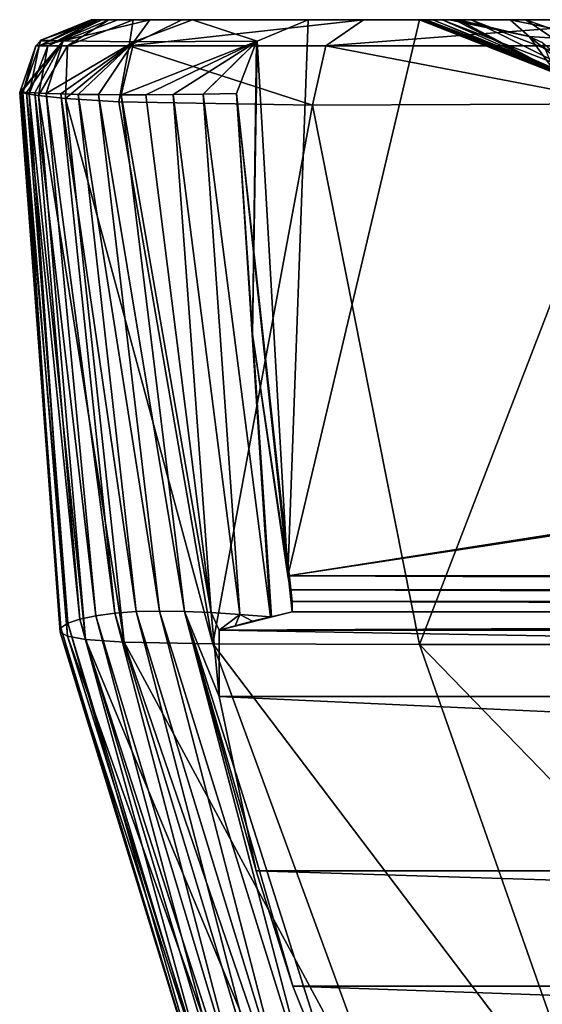
# Model space of a CAD drawing. Units: millimetres. Extents: x -177 to 177, y -410 to 10.
# Drawn here: x -177 to -133, y -83 to 0 of the extents above; entities that cross this region are included whole.
import ezdxf

# ---------------------------------------------------------------- set-up
doc = ezdxf.new("R2010")
doc.units = ezdxf.units.MM
doc.header["$LTSCALE"] = 81.481481
for name, color, linetype in [('13', 7, 'CONTINUOUS'), ('14', 7, 'CONTINUOUS'), ('15', 7, 'CONTINUOUS'), ('16', 7, 'CONTINUOUS'), ('17', 7, 'CONTINUOUS'), ('23', 7, 'CONTINUOUS'), ('24', 7, 'CONTINUOUS'), ('28', 7, 'CONTINUOUS'), ('29', 7, 'CONTINUOUS'), ('30', 7, 'CONTINUOUS'), ('31', 7, 'CONTINUOUS'), ('32', 7, 'CONTINUOUS'), ('33', 7, 'CONTINUOUS')]:
    doc.layers.add(name, color=color, linetype=linetype)

msp = doc.modelspace()

# ---------------------------------------------------------------- linework, layer by layer
at = {"layer": '13', "linetype": 'Continuous'}
for points in [[(-143.469, 0), (-116.849, 0, 1.459), (-73.476, 0, 3.347), (-143.469, 0)], [(-143.469, 0), (-73.476, 0, 3.347), (0, 0, 5), (-143.469, 0)], [(-143.469, 0), (0, 0, 5), (73.119, 0, 3.361), (-143.469, 0)], [(143.469, 0), (-143.469, 0), (116.749, 0, 1.464), (143.469, 0)], [(116.749, 0, 1.464), (-143.469, 0), (73.119, 0, 3.361), (116.749, 0, 1.464)]]:
    msp.add_3dface(points, dxfattribs=at)
at = {"layer": '14', "linetype": 'Continuous'}
for points in [[(-152.818, 0), (-154.519, -46.759, 0), (-157.114, -1.794, 0), (-152.818, 0)], [(-152.818, 0), (-143.469, 0), (-154.519, -46.759, 0), (-152.818, 0)], [(-154.519, -46.759, 0), (-143.469, 0), (143.469, 0), (-154.519, -46.759, 0)], [(-154.519, -46.759, 0), (143.469, 0), (152.818, 0), (-154.519, -46.759, 0)], [(154.519, -46.759, 0), (-154.519, -46.759, 0), (152.818, 0), (154.519, -46.759, 0)], [(-157.488, -26.436, 0), (-158.839, -6.207, 0), (-157.157, -1.838, 0), (-157.488, -26.436, 0)], [(-154.519, -46.759, 0), (-157.488, -26.436, 0), (-157.114, -1.794, 0), (-154.519, -46.759, 0)], [(-157.488, -26.436, 0), (-157.157, -1.838, 0), (-157.114, -1.794, 0), (-157.488, -26.436, 0)]]:
    msp.add_3dface(points, dxfattribs=at)
at = {"layer": '15', "linetype": 'Continuous'}
for points in [[(-154.31, -47.919, 0.228), (-154.519, -46.759, 0), (154.31, -47.919, 0.228), (-154.31, -47.919, 0.228)], [(-154.519, -46.759, 0), (154.519, -46.759, 0), (154.31, -47.919, 0.228), (-154.519, -46.759, 0)], [(-154.166, -48.896, 0.872), (-154.31, -47.919, 0.228), (154.166, -48.896, 0.872), (-154.166, -48.896, 0.872)], [(154.166, -48.896, 0.872), (-154.31, -47.919, 0.228), (154.31, -47.919, 0.228), (154.166, -48.896, 0.872)], [(-154.15, -49.782, 2.936), (-154.166, -48.896, 0.872), (154.15, -49.782, 2.936), (-154.15, -49.782, 2.936)], [(154.15, -49.782, 2.936), (-154.166, -48.896, 0.872), (154.166, -48.896, 0.872), (154.15, -49.782, 2.936)]]:
    msp.add_3dface(points, dxfattribs=at)
at = {"layer": '16', "linetype": 'Continuous'}
for points in [[(-155.887, -50.186, 26.074), (-154.15, -49.782, 2.936), (-160.297, -51.316, 90.83), (-155.887, -50.186, 26.074)], [(-160.297, -51.316, 90.83), (-154.15, -49.782, 2.936), (154.15, -49.782, 2.936), (-160.297, -51.316, 90.83)], [(-160.297, -51.316, 90.83), (154.15, -49.782, 2.936), (155.887, -50.186, 26.074), (-160.297, -51.316, 90.83)], [(-155.976, -50.207, 27.289), (-155.887, -50.186, 26.074), (-160.297, -51.316, 90.83), (-155.976, -50.207, 27.289)], [(155.976, -50.207, 27.289), (-160.297, -51.316, 90.83), (155.887, -50.186, 26.074), (155.976, -50.207, 27.289)], [(-155.976, -50.207, 27.289), (-160.297, -51.316, 90.83), (-157.48, -50.576, 48.413), (-155.976, -50.207, 27.289)], [(157.48, -50.576, 48.413), (-160.297, -51.316, 90.83), (155.976, -50.207, 27.289), (157.48, -50.576, 48.413)], [(-160.297, -51.316, 90.83), (-158.945, -50.952, 69.985), (-157.48, -50.576, 48.413), (-160.297, -51.316, 90.83)], [(158.945, -50.952, 69.985), (-160.297, -51.316, 90.83), (157.48, -50.576, 48.413), (158.945, -50.952, 69.985)], [(160.297, -51.316, 90.83), (-160.297, -51.316, 90.83), (158.945, -50.952, 69.985), (160.297, -51.316, 90.83)]]:
    msp.add_3dface(points, dxfattribs=at)
at = {"layer": '17', "linetype": 'Continuous'}
for points in [[(-160.306, -56.907, 110.397), (-160.297, -51.316, 90.83), (160.306, -56.907, 110.397), (-160.306, -56.907, 110.397)], [(-160.297, -51.316, 90.83), (160.297, -51.316, 90.83), (160.306, -56.907, 110.397), (-160.297, -51.316, 90.83)], [(-157.174, -71.555, 124.673), (-160.306, -56.907, 110.397), (157.174, -71.555, 124.673), (-157.174, -71.555, 124.673)], [(157.174, -71.555, 124.673), (-160.306, -56.907, 110.397), (160.306, -56.907, 110.397), (157.174, -71.555, 124.673)], [(-154.108, -81.238, 128.615), (-157.174, -71.555, 124.673), (154.108, -81.238, 128.615), (-154.108, -81.238, 128.615)], [(154.108, -81.238, 128.615), (-157.174, -71.555, 124.673), (157.174, -71.555, 124.673), (154.108, -81.238, 128.615)], [(-149.81, -91.912, 130), (-154.108, -81.238, 128.615), (149.81, -91.912, 130), (-149.81, -91.912, 130)], [(149.81, -91.912, 130), (-154.108, -81.238, 128.615), (154.108, -81.238, 128.615), (149.81, -91.912, 130)]]:
    msp.add_3dface(points, dxfattribs=at)
at = {"layer": '23', "linetype": 'Continuous'}
for points in [[(-140.955, 0, 372.525), (-135.843, 0, 346.276), (-171.049, 0, 419.994), (-140.955, 0, 372.525)], [(-171.049, 0, 419.994), (-135.843, 0, 346.276), (-170.481, 0, 341.014), (-171.049, 0, 419.994)], [(-140.885, 0, 372.545), (-140.955, 0, 372.525), (-171.049, 0, 419.994), (-140.885, 0, 372.545)], [(-140.814, 0, 372.564), (-140.885, 0, 372.545), (-171.049, 0, 419.994), (-140.814, 0, 372.564)], [(-142.323, 0, 395.215), (-140.814, 0, 372.564), (-171.049, 0, 419.994), (-142.323, 0, 395.215)], [(-171.049, 0, 419.994), (-157.027, 0, 419.979), (-142.323, 0, 395.215), (-171.049, 0, 419.994)], [(-107.528, 0, 304.627), (-92.363, 0, 292.706), (-170.481, 0, 341.014), (-107.528, 0, 304.627)], [(-170.481, 0, 341.014), (-92.363, 0, 292.706), (-168.817, 0, 269.834), (-170.481, 0, 341.014)], [(-120.047, 0, 318.216), (-107.528, 0, 304.627), (-170.481, 0, 341.014), (-120.047, 0, 318.216)], [(-135.843, 0, 346.276), (-120.047, 0, 318.216), (-170.481, 0, 341.014), (-135.843, 0, 346.276)], [(-27.611, 0, 269.148), (0, 0, 267.235), (-168.817, 0, 269.834), (-27.611, 0, 269.148)], [(-168.817, 0, 269.834), (0, 0, 267.235), (-166.127, 0, 198.721), (-168.817, 0, 269.834)], [(-52.633, 0, 274.504), (-27.611, 0, 269.148), (-168.817, 0, 269.834), (-52.633, 0, 274.504)], [(-74.184, 0, 282.551), (-52.633, 0, 274.504), (-168.817, 0, 269.834), (-74.184, 0, 282.551)], [(-92.363, 0, 292.706), (-74.184, 0, 282.551), (-168.817, 0, 269.834), (-92.363, 0, 292.706)], [(0, 0, 267.235), (0, 0, 201.275), (-166.127, 0, 198.721), (0, 0, 267.235)], [(-166.127, 0, 198.721), (0, 0, 201.275), (-162.522, 0, 129.739), (-166.127, 0, 198.721)], [(0, 0, 201.275), (0, 0, 136.347), (-162.522, 0, 129.739), (0, 0, 201.275)], [(-162.522, 0, 129.739), (0, 0, 136.347), (-27.734, 0, 129.049), (-162.522, 0, 129.739)], [(-152.818, 0), (-162.522, 0, 129.739), (-143.469, 0), (-152.818, 0)], [(-143.469, 0), (-162.522, 0, 129.739), (-116.849, 0, 1.459), (-143.469, 0)], [(-116.849, 0, 1.459), (-162.522, 0, 129.739), (-73.476, 0, 3.347), (-116.849, 0, 1.459)], [(-73.476, 0, 3.347), (-162.522, 0, 129.739), (-28.775, 0, 31.554), (-73.476, 0, 3.347)], [(-28.775, 0, 31.554), (-162.522, 0, 129.739), (-49.055, 0, 52.277), (-28.775, 0, 31.554)], [(-49.055, 0, 52.277), (-162.522, 0, 129.739), (-56.341, 0, 80.808), (-49.055, 0, 52.277)], [(-56.341, 0, 80.808), (-162.522, 0, 129.739), (-48.141, 0, 109.281), (-56.341, 0, 80.808)], [(-48.141, 0, 109.281), (-162.522, 0, 129.739), (-27.734, 0, 129.049), (-48.141, 0, 109.281)], [(-143.088, 0, 419.964), (-142.323, 0, 395.215), (-157.027, 0, 419.979), (-143.088, 0, 419.964)]]:
    msp.add_3dface(points, dxfattribs=at)
at = {"layer": '24', "linetype": 'Continuous'}
for points in [[(-157.027, 0, 419.979), (-171.049, 0, 419.994), (-170.899, 0, 447.596), (-157.027, 0, 419.979)], [(-143.088, 0, 419.964), (-157.027, 0, 419.979), (-170.899, 0, 447.596), (-143.088, 0, 419.964)], [(-143.088, 0, 419.964), (-170.899, 0, 447.596), (-143.396, 0, 445.148), (-143.088, 0, 419.964)], [(-170.899, 0, 447.596), (-170.587, 0, 472.614), (-143.45, 0, 467.82), (-170.899, 0, 447.596)], [(-143.396, 0, 445.148), (-170.899, 0, 447.596), (-143.45, 0, 467.82), (-143.396, 0, 445.148)], [(-170.587, 0, 472.614), (-170.149, 0, 495.313), (-143.28, 0, 488.174), (-170.587, 0, 472.614)], [(-143.45, 0, 467.82), (-170.587, 0, 472.614), (-143.28, 0, 488.174), (-143.45, 0, 467.82)], [(-170.149, 0, 495.313), (-169.566, 0, 515.896), (-142.903, 0, 506.412), (-170.149, 0, 495.313)], [(-143.28, 0, 488.174), (-170.149, 0, 495.313), (-142.903, 0, 506.412), (-143.28, 0, 488.174)], [(-169.566, 0, 515.896), (-167.522, 0, 551.156), (-142.33, 0, 522.761), (-169.566, 0, 515.896)], [(-142.903, 0, 506.412), (-169.566, 0, 515.896), (-142.33, 0, 522.761), (-142.903, 0, 506.412)], [(-167.522, 0, 551.156), (-163.437, 0, 578.802), (-139.111, 0, 562.526), (-167.522, 0, 551.156)], [(-142.33, 0, 522.761), (-167.522, 0, 551.156), (-141.564, 0, 537.449), (-142.33, 0, 522.761)], [(-141.564, 0, 537.449), (-167.522, 0, 551.156), (-139.111, 0, 562.526), (-141.564, 0, 537.449)], [(-163.437, 0, 578.802), (-148.154, 0, 614.233), (-134.538, 0, 581.973), (-163.437, 0, 578.802)], [(-139.111, 0, 562.526), (-163.437, 0, 578.802), (-134.538, 0, 581.973), (-139.111, 0, 562.526)], [(-148.154, 0, 614.233), (-122.952, 0, 636.358), (-107.564, 0, 614.245), (-148.154, 0, 614.233)], [(-134.538, 0, 581.973), (-148.154, 0, 614.233), (-127.864, 0, 595.847), (-134.538, 0, 581.973)], [(-127.864, 0, 595.847), (-148.154, 0, 614.233), (-107.564, 0, 614.245), (-127.864, 0, 595.847)]]:
    msp.add_3dface(points, dxfattribs=at)
at = {"layer": '28', "linetype": 'Continuous'}
for points in [[(-176.918, -6.101, 377.764), (-173.606, -51.109, 386.41), (-177.048, -6.112, 420.005), (-176.918, -6.101, 377.764)], [(-173.606, -51.109, 386.41), (-173.659, -51.482, 424.491), (-177.048, -6.112, 420.005), (-173.606, -51.109, 386.41)], [(-177.048, -6.112, 420.005), (-173.659, -51.482, 424.491), (-176.793, -6.162, 457.566), (-177.048, -6.112, 420.005)], [(-173.01, -50.734, 348.517), (-173.606, -51.109, 386.41), (-176.918, -6.101, 377.764), (-173.01, -50.734, 348.517)], [(-176.48, -6.122, 341.02), (-173.01, -50.734, 348.517), (-176.918, -6.101, 377.764), (-176.48, -6.122, 341.02)], [(-173.659, -51.482, 424.491), (-173.032, -51.823, 462.59), (-176.793, -6.162, 457.566), (-173.659, -51.482, 424.491)], [(-176.793, -6.162, 457.566), (-173.032, -51.823, 462.59), (-176.258, -6.249, 490.164), (-176.793, -6.162, 457.566)], [(-171.988, -50.389, 310.977), (-173.01, -50.734, 348.517), (-176.48, -6.122, 341.02), (-171.988, -50.389, 310.977)], [(-175.789, -6.158, 305.811), (-171.988, -50.389, 310.977), (-176.48, -6.122, 341.02), (-175.789, -6.158, 305.811)], [(-173.032, -51.823, 462.59), (-171.529, -52.108, 500.568), (-176.258, -6.249, 490.164), (-173.032, -51.823, 462.59)], [(-176.258, -6.249, 490.164), (-171.529, -52.108, 500.568), (-175.46, -6.376, 518.622), (-176.258, -6.249, 490.164)], [(-170.641, -50.1, 273.941), (-171.988, -50.389, 310.977), (-175.789, -6.158, 305.811), (-170.641, -50.1, 273.941)], [(-174.817, -6.201, 269.854), (-170.641, -50.1, 273.941), (-175.789, -6.158, 305.811), (-174.817, -6.201, 269.854)], [(-171.529, -52.108, 500.568), (-168.281, -52.32, 538.374), (-175.46, -6.376, 518.622), (-171.529, -52.108, 500.568)], [(-175.46, -6.376, 518.622), (-168.281, -52.32, 538.374), (-173.206, -6.629, 554.388), (-175.46, -6.376, 518.622)], [(-169.05, -49.887, 237.452), (-170.641, -50.1, 273.941), (-174.817, -6.201, 269.854), (-169.05, -49.887, 237.452)], [(-173.593, -6.244, 234.108), (-169.05, -49.887, 237.452), (-174.817, -6.201, 269.854), (-173.593, -6.244, 234.108)], [(-167.265, -49.758, 201.486), (-169.05, -49.887, 237.452), (-173.593, -6.244, 234.108), (-167.265, -49.758, 201.486)], [(-172.128, -6.278, 198.752), (-167.265, -49.758, 201.486), (-173.593, -6.244, 234.108), (-172.128, -6.278, 198.752)], [(-165.316, -49.714, 165.995), (-167.265, -49.758, 201.486), (-172.128, -6.278, 198.752), (-165.316, -49.714, 165.995)], [(-170.432, -6.3, 163.89), (-165.316, -49.714, 165.995), (-172.128, -6.278, 198.752), (-170.432, -6.3, 163.89)], [(-163.216, -49.747, 130.91), (-165.316, -49.714, 165.995), (-170.432, -6.3, 163.89), (-163.216, -49.747, 130.91)], [(-168.527, -6.309, 129.766), (-163.216, -49.747, 130.91), (-170.432, -6.3, 163.89), (-168.527, -6.309, 129.766)], [(-166.439, -6.303, 96.689), (-160.967, -49.847, 96.149), (-168.527, -6.309, 129.766), (-166.439, -6.303, 96.689)], [(-160.967, -49.847, 96.149), (-163.216, -49.747, 130.91), (-168.527, -6.309, 129.766), (-160.967, -49.847, 96.149)], [(-164.162, -6.284, 64.438), (-160.967, -49.847, 96.149), (-166.439, -6.303, 96.689), (-164.162, -6.284, 64.438)], [(-161.634, -6.252, 32.197), (-158.558, -50.004, 61.628), (-164.162, -6.284, 64.438), (-161.634, -6.252, 32.197)], [(-158.558, -50.004, 61.628), (-160.967, -49.847, 96.149), (-164.162, -6.284, 64.438), (-158.558, -50.004, 61.628)], [(-158.839, -6.207, 0), (-155.976, -50.207, 27.289), (-161.634, -6.252, 32.197), (-158.839, -6.207, 0)], [(-155.976, -50.207, 27.289), (-158.558, -50.004, 61.628), (-161.634, -6.252, 32.197), (-155.976, -50.207, 27.289)], [(-155.887, -50.186, 26.074), (-155.976, -50.207, 27.289), (-158.839, -6.207, 0), (-155.887, -50.186, 26.074)], [(-154.15, -49.782, 2.936), (-155.887, -50.186, 26.074), (-158.839, -6.207, 0), (-154.15, -49.782, 2.936)], [(-154.166, -48.896, 0.872), (-154.15, -49.782, 2.936), (-158.839, -6.207, 0), (-154.166, -48.896, 0.872)], [(-154.31, -47.919, 0.228), (-154.166, -48.896, 0.872), (-158.839, -6.207, 0), (-154.31, -47.919, 0.228)], [(-157.488, -26.436, 0), (-154.31, -47.919, 0.228), (-158.839, -6.207, 0), (-157.488, -26.436, 0)], [(-168.281, -52.32, 538.374), (-160.813, -52.455, 575.532), (-173.206, -6.629, 554.388), (-168.281, -52.32, 538.374)], [(-173.206, -6.629, 554.388), (-160.813, -52.455, 575.532), (-168.72, -6.892, 582.267), (-173.206, -6.629, 554.388)], [(-168.72, -6.892, 582.267), (-160.813, -52.455, 575.532), (-152.453, -7.176, 618.318), (-168.72, -6.892, 582.267)], [(-160.813, -52.455, 575.532), (-143.46, -52.519, 609.353), (-152.453, -7.176, 618.318), (-160.813, -52.455, 575.532)], [(-152.453, -7.176, 618.318), (-143.46, -52.519, 609.353), (-125.971, -7.079, 641.432), (-152.453, -7.176, 618.318)], [(-143.46, -52.519, 609.353), (-113.806, -52.521, 633.58), (-125.971, -7.079, 641.432), (-143.46, -52.519, 609.353)], [(-154.519, -46.759, 0), (-154.31, -47.919, 0.228), (-157.488, -26.436, 0), (-154.519, -46.759, 0)], [(-173.01, -50.734, 348.517), (-171.988, -50.389, 310.977), (-160.144, -93.462, 345.934), (-173.01, -50.734, 348.517)], [(-171.988, -50.389, 310.977), (-170.641, -50.1, 273.941), (-159.207, -92.993, 309.374), (-171.988, -50.389, 310.977)], [(-160.144, -93.462, 345.934), (-171.988, -50.389, 310.977), (-159.207, -92.993, 309.374), (-160.144, -93.462, 345.934)], [(-170.641, -50.1, 273.941), (-169.05, -49.887, 237.452), (-157.877, -92.587, 272.995), (-170.641, -50.1, 273.941)], [(-159.207, -92.993, 309.374), (-170.641, -50.1, 273.941), (-157.877, -92.587, 272.995), (-159.207, -92.993, 309.374)], [(-169.05, -49.887, 237.452), (-167.265, -49.758, 201.486), (-156.223, -92.276, 236.834), (-169.05, -49.887, 237.452)], [(-157.877, -92.587, 272.995), (-169.05, -49.887, 237.452), (-156.223, -92.276, 236.834), (-157.877, -92.587, 272.995)], [(-167.265, -49.758, 201.486), (-165.316, -49.714, 165.995), (-154.296, -92.076, 200.924), (-167.265, -49.758, 201.486)], [(-156.223, -92.276, 236.834), (-167.265, -49.758, 201.486), (-154.296, -92.076, 200.924), (-156.223, -92.276, 236.834)], [(-165.316, -49.714, 165.995), (-163.216, -49.747, 130.91), (-152.135, -91.987, 165.31), (-165.316, -49.714, 165.995)], [(-154.296, -92.076, 200.924), (-165.316, -49.714, 165.995), (-152.135, -91.987, 165.31), (-154.296, -92.076, 200.924)], [(-163.216, -49.747, 130.91), (-160.967, -49.847, 96.149), (-160.306, -56.907, 110.397), (-163.216, -49.747, 130.91)], [(-152.135, -91.987, 165.31), (-163.216, -49.747, 130.91), (-149.81, -91.912, 130), (-152.135, -91.987, 165.31)], [(-149.81, -91.912, 130), (-163.216, -49.747, 130.91), (-154.108, -81.238, 128.615), (-149.81, -91.912, 130)], [(-154.108, -81.238, 128.615), (-163.216, -49.747, 130.91), (-157.174, -71.555, 124.673), (-154.108, -81.238, 128.615)], [(-157.174, -71.555, 124.673), (-163.216, -49.747, 130.91), (-160.306, -56.907, 110.397), (-157.174, -71.555, 124.673)], [(-160.967, -49.847, 96.149), (-158.558, -50.004, 61.628), (-160.297, -51.316, 90.83), (-160.967, -49.847, 96.149)], [(-160.306, -56.907, 110.397), (-160.967, -49.847, 96.149), (-160.297, -51.316, 90.83), (-160.306, -56.907, 110.397)], [(-160.297, -51.316, 90.83), (-158.558, -50.004, 61.628), (-158.945, -50.952, 69.985), (-160.297, -51.316, 90.83)], [(-158.945, -50.952, 69.985), (-158.558, -50.004, 61.628), (-157.48, -50.576, 48.413), (-158.945, -50.952, 69.985)], [(-158.558, -50.004, 61.628), (-155.976, -50.207, 27.289), (-157.48, -50.576, 48.413), (-158.558, -50.004, 61.628)], [(-173.659, -51.482, 424.491), (-173.606, -51.109, 386.41), (-160.451, -94.402, 418.906), (-173.659, -51.482, 424.491)], [(-173.606, -51.109, 386.41), (-173.01, -50.734, 348.517), (-160.595, -93.948, 382.507), (-173.606, -51.109, 386.41)], [(-160.451, -94.402, 418.906), (-173.606, -51.109, 386.41), (-160.595, -93.948, 382.507), (-160.451, -94.402, 418.906)], [(-160.595, -93.948, 382.507), (-173.01, -50.734, 348.517), (-160.144, -93.462, 345.934), (-160.595, -93.948, 382.507)], [(-173.032, -51.823, 462.59), (-173.659, -51.482, 424.491), (-159.564, -94.777, 454.944), (-173.032, -51.823, 462.59)], [(-159.564, -94.777, 454.944), (-173.659, -51.482, 424.491), (-160.451, -94.402, 418.906), (-159.564, -94.777, 454.944)], [(-171.529, -52.108, 500.568), (-173.032, -51.823, 462.59), (-157.671, -95.039, 490.462), (-171.529, -52.108, 500.568)], [(-157.671, -95.039, 490.462), (-173.032, -51.823, 462.59), (-159.564, -94.777, 454.944), (-157.671, -95.039, 490.462)], [(-168.281, -52.32, 538.374), (-171.529, -52.108, 500.568), (-153.609, -95.174, 525.27), (-168.281, -52.32, 538.374)], [(-153.609, -95.174, 525.27), (-171.529, -52.108, 500.568), (-157.671, -95.039, 490.462), (-153.609, -95.174, 525.27)], [(-160.813, -52.455, 575.532), (-168.281, -52.32, 538.374), (-145.184, -95.19, 558.839), (-160.813, -52.455, 575.532)], [(-145.184, -95.19, 558.839), (-168.281, -52.32, 538.374), (-153.609, -95.174, 525.27), (-145.184, -95.19, 558.839)], [(-143.46, -52.519, 609.353), (-160.813, -52.455, 575.532), (-128.543, -95.114, 589.051), (-143.46, -52.519, 609.353)], [(-128.543, -95.114, 589.051), (-160.813, -52.455, 575.532), (-145.184, -95.19, 558.839), (-128.543, -95.114, 589.051)], [(-113.806, -52.521, 633.58), (-143.46, -52.519, 609.353), (-102.303, -94.98, 611.667), (-113.806, -52.521, 633.58)], [(-102.303, -94.98, 611.667), (-143.46, -52.519, 609.353), (-128.543, -95.114, 589.051), (-102.303, -94.98, 611.667)]]:
    msp.add_3dface(points, dxfattribs=at)
at = {"layer": '29', "linetype": 'Continuous'}
for points in [[(-171.049, 0, 419.994), (-170.481, 0, 341.014), (-175.261, -1.727, 420.002), (-171.049, 0, 419.994)], [(-170.481, 0, 341.014), (-173.383, -1.782, 279.842), (-175.261, -1.727, 420.002), (-170.481, 0, 341.014)], [(-170.481, 0, 341.014), (-168.817, 0, 269.834), (-173.383, -1.782, 279.842), (-170.481, 0, 341.014)], [(-168.817, 0, 269.834), (-166.127, 0, 198.721), (-173.383, -1.782, 279.842), (-168.817, 0, 269.834)], [(-166.127, 0, 198.721), (-167.468, -1.867, 139.796), (-173.383, -1.782, 279.842), (-166.127, 0, 198.721)], [(-166.127, 0, 198.721), (-162.522, 0, 129.739), (-167.468, -1.867, 139.796), (-166.127, 0, 198.721)], [(-162.522, 0, 129.739), (-157.114, -1.794, 0), (-167.468, -1.867, 139.796), (-162.522, 0, 129.739)], [(-162.522, 0, 129.739), (-152.818, 0), (-157.114, -1.794, 0), (-162.522, 0, 129.739)], [(-176.918, -6.101, 377.764), (-177.048, -6.112, 420.005), (-173.383, -1.782, 279.842), (-176.918, -6.101, 377.764)], [(-173.383, -1.782, 279.842), (-177.048, -6.112, 420.005), (-175.692, -2.2, 420.003), (-173.383, -1.782, 279.842)], [(-176.48, -6.122, 341.02), (-176.918, -6.101, 377.764), (-173.383, -1.782, 279.842), (-176.48, -6.122, 341.02)], [(-175.789, -6.158, 305.811), (-176.48, -6.122, 341.02), (-173.383, -1.782, 279.842), (-175.789, -6.158, 305.811)], [(-174.817, -6.201, 269.854), (-175.789, -6.158, 305.811), (-173.383, -1.782, 279.842), (-174.817, -6.201, 269.854)], [(-175.33, -1.797, 420.002), (-173.383, -1.782, 279.842), (-175.692, -2.2, 420.003), (-175.33, -1.797, 420.002)], [(-175.261, -1.727, 420.002), (-173.383, -1.782, 279.842), (-175.33, -1.797, 420.002), (-175.261, -1.727, 420.002)], [(-167.468, -1.867, 139.796), (-174.817, -6.201, 269.854), (-173.383, -1.782, 279.842), (-167.468, -1.867, 139.796)], [(-173.593, -6.244, 234.108), (-174.817, -6.201, 269.854), (-167.468, -1.867, 139.796), (-173.593, -6.244, 234.108)], [(-172.128, -6.278, 198.752), (-173.593, -6.244, 234.108), (-167.468, -1.867, 139.796), (-172.128, -6.278, 198.752)], [(-170.432, -6.3, 163.89), (-172.128, -6.278, 198.752), (-167.468, -1.867, 139.796), (-170.432, -6.3, 163.89)], [(-168.527, -6.309, 129.766), (-170.432, -6.3, 163.89), (-167.468, -1.867, 139.796), (-168.527, -6.309, 129.766)], [(-166.439, -6.303, 96.689), (-168.527, -6.309, 129.766), (-157.114, -1.794, 0), (-166.439, -6.303, 96.689)], [(-157.114, -1.794, 0), (-168.527, -6.309, 129.766), (-167.468, -1.867, 139.796), (-157.114, -1.794, 0)], [(-164.162, -6.284, 64.438), (-166.439, -6.303, 96.689), (-157.114, -1.794, 0), (-164.162, -6.284, 64.438)], [(-161.634, -6.252, 32.197), (-164.162, -6.284, 64.438), (-157.114, -1.794, 0), (-161.634, -6.252, 32.197)], [(-157.157, -1.838, 0), (-161.634, -6.252, 32.197), (-157.114, -1.794, 0), (-157.157, -1.838, 0)], [(-158.839, -6.207, 0), (-161.634, -6.252, 32.197), (-157.157, -1.838, 0), (-158.839, -6.207, 0)]]:
    msp.add_3dface(points, dxfattribs=at)
at = {"layer": '30', "linetype": 'Continuous'}
for points in [[(-170.899, 0, 447.596), (-171.049, 0, 419.994), (-175.408, -2.2, 460.075), (-170.899, 0, 447.596)], [(-171.049, 0, 419.994), (-175.261, -1.727, 420.002), (-175.408, -2.2, 460.075), (-171.049, 0, 419.994)], [(-170.587, 0, 472.614), (-170.899, 0, 447.596), (-175.408, -2.2, 460.075), (-170.587, 0, 472.614)], [(-174.678, -2.2, 500.148), (-170.587, 0, 472.614), (-175.408, -2.2, 460.075), (-174.678, -2.2, 500.148)], [(-169.566, 0, 515.896), (-170.149, 0, 495.313), (-174.678, -2.2, 500.148), (-169.566, 0, 515.896)], [(-173.03, -2.2, 540.266), (-169.566, 0, 515.896), (-174.678, -2.2, 500.148), (-173.03, -2.2, 540.266)], [(-170.149, 0, 495.313), (-170.587, 0, 472.614), (-174.678, -2.2, 500.148), (-170.149, 0, 495.313)], [(-167.522, 0, 551.156), (-169.566, 0, 515.896), (-173.03, -2.2, 540.266), (-167.522, 0, 551.156)], [(-167.844, -2.2, 580.362), (-167.522, 0, 551.156), (-173.03, -2.2, 540.266), (-167.844, -2.2, 580.362)], [(-148.154, 0, 614.233), (-163.437, 0, 578.802), (-167.844, -2.2, 580.362), (-148.154, 0, 614.233)], [(-151.343, -2.2, 617.732), (-148.154, 0, 614.233), (-167.844, -2.2, 580.362), (-151.343, -2.2, 617.732)], [(-163.437, 0, 578.802), (-167.522, 0, 551.156), (-167.844, -2.2, 580.362), (-163.437, 0, 578.802)], [(-122.952, 0, 636.358), (-148.154, 0, 614.233), (-151.343, -2.2, 617.732), (-122.952, 0, 636.358)], [(-119.453, -2.2, 643.384), (-122.952, 0, 636.358), (-151.343, -2.2, 617.732), (-119.453, -2.2, 643.384)], [(-177.048, -6.112, 420.005), (-176.793, -6.162, 457.566), (-175.692, -2.2, 420.003), (-177.048, -6.112, 420.005)], [(-176.793, -6.162, 457.566), (-176.258, -6.249, 490.164), (-175.408, -2.2, 460.075), (-176.793, -6.162, 457.566)], [(-175.692, -2.2, 420.003), (-176.793, -6.162, 457.566), (-175.408, -2.2, 460.075), (-175.692, -2.2, 420.003)], [(-176.258, -6.249, 490.164), (-175.46, -6.376, 518.622), (-174.678, -2.2, 500.148), (-176.258, -6.249, 490.164)], [(-176.258, -6.249, 490.164), (-174.678, -2.2, 500.148), (-175.408, -2.2, 460.075), (-176.258, -6.249, 490.164)], [(-175.33, -1.797, 420.002), (-175.692, -2.2, 420.003), (-175.408, -2.2, 460.075), (-175.33, -1.797, 420.002)], [(-175.46, -6.376, 518.622), (-173.206, -6.629, 554.388), (-173.03, -2.2, 540.266), (-175.46, -6.376, 518.622)], [(-175.46, -6.376, 518.622), (-173.03, -2.2, 540.266), (-174.678, -2.2, 500.148), (-175.46, -6.376, 518.622)], [(-175.261, -1.727, 420.002), (-175.33, -1.797, 420.002), (-175.408, -2.2, 460.075), (-175.261, -1.727, 420.002)], [(-173.206, -6.629, 554.388), (-168.72, -6.892, 582.267), (-167.844, -2.2, 580.362), (-173.206, -6.629, 554.388)], [(-173.206, -6.629, 554.388), (-167.844, -2.2, 580.362), (-173.03, -2.2, 540.266), (-173.206, -6.629, 554.388)], [(-168.72, -6.892, 582.267), (-152.453, -7.176, 618.318), (-167.844, -2.2, 580.362), (-168.72, -6.892, 582.267)], [(-152.453, -7.176, 618.318), (-151.343, -2.2, 617.732), (-167.844, -2.2, 580.362), (-152.453, -7.176, 618.318)], [(-152.453, -7.176, 618.318), (-125.971, -7.079, 641.432), (-151.343, -2.2, 617.732), (-152.453, -7.176, 618.318)], [(-125.971, -7.079, 641.432), (-119.453, -2.2, 643.384), (-151.343, -2.2, 617.732), (-125.971, -7.079, 641.432)]]:
    msp.add_3dface(points, dxfattribs=at)
at = {"layer": '31', "linetype": 'Continuous'}
for points in [[(-135.843, 0, 346.276), (-140.955, 0, 372.525), (-134.255, -1.4, 372.45), (-135.843, 0, 346.276)], [(-140.955, 0, 372.525), (-140.885, 0, 372.545), (-134.255, -1.4, 372.45), (-140.955, 0, 372.525)], [(-140.885, 0, 372.545), (-140.814, 0, 372.564), (-134.255, -1.4, 372.45), (-140.885, 0, 372.545)], [(-134.255, -1.4, 372.45), (-140.814, 0, 372.564), (-140.534, -0.005, 372.622), (-134.255, -1.4, 372.45)], [(-120.047, 0, 318.216), (-135.843, 0, 346.276), (-126.5, -1.905, 343.105), (-120.047, 0, 318.216)], [(-135.843, 0, 346.276), (-134.255, -1.4, 372.45), (-126.5, -1.905, 343.105), (-135.843, 0, 346.276)], [(-140.236, -0.016, 372.659), (-134.255, -1.4, 372.45), (-140.534, -0.005, 372.622), (-140.236, -0.016, 372.659)], [(-140.183, -0.018, 372.663), (-134.255, -1.4, 372.45), (-140.236, -0.016, 372.659), (-140.183, -0.018, 372.663)], [(-133.113, -1.948, 372.246), (-127.325, -6.913, 369.94), (-134.255, -1.4, 372.45), (-133.113, -1.948, 372.246)], [(-134.255, -1.4, 372.45), (-127.325, -6.913, 369.94), (-126.5, -1.905, 343.105), (-134.255, -1.4, 372.45)]]:
    msp.add_3dface(points, dxfattribs=at)
at = {"layer": '32', "linetype": 'Continuous'}
for points in [[(-142.323, 0, 395.215), (-143.088, 0, 419.964), (-132.154, -4.283, 420.161), (-142.323, 0, 395.215)], [(-140.814, 0, 372.564), (-142.323, 0, 395.215), (-140.534, -0.005, 372.622), (-140.814, 0, 372.564)], [(-140.534, -0.005, 372.622), (-142.323, 0, 395.215), (-132.154, -4.283, 420.161), (-140.534, -0.005, 372.622)], [(-140.236, -0.016, 372.659), (-140.534, -0.005, 372.622), (-132.154, -4.283, 420.161), (-140.236, -0.016, 372.659)], [(-140.183, -0.018, 372.663), (-140.236, -0.016, 372.659), (-132.154, -4.283, 420.161), (-140.183, -0.018, 372.663)], [(-134.255, -1.4, 372.45), (-140.183, -0.018, 372.663), (-132.154, -4.283, 420.161), (-134.255, -1.4, 372.45)], [(-133.113, -1.948, 372.246), (-134.255, -1.4, 372.45), (-132.154, -4.283, 420.161), (-133.113, -1.948, 372.246)]]:
    msp.add_3dface(points, dxfattribs=at)
at = {"layer": '33', "linetype": 'Continuous'}
for points in [[(-143.396, 0, 445.148), (-143.45, 0, 467.82), (-132.481, -4.337, 467.338), (-143.396, 0, 445.148)], [(-143.45, 0, 467.82), (-143.28, 0, 488.174), (-132.481, -4.337, 467.338), (-143.45, 0, 467.82)], [(-143.088, 0, 419.964), (-143.396, 0, 445.148), (-132.154, -4.283, 420.161), (-143.088, 0, 419.964)], [(-132.154, -4.283, 420.161), (-143.396, 0, 445.148), (-132.424, -4.323, 443.755), (-132.154, -4.283, 420.161)], [(-143.396, 0, 445.148), (-132.481, -4.337, 467.338), (-132.424, -4.323, 443.755), (-143.396, 0, 445.148)], [(-143.28, 0, 488.174), (-142.903, 0, 506.412), (-132.272, -4.328, 490.907), (-143.28, 0, 488.174)], [(-143.28, 0, 488.174), (-132.272, -4.328, 490.907), (-132.481, -4.337, 467.338), (-143.28, 0, 488.174)], [(-142.903, 0, 506.412), (-142.33, 0, 522.761), (-131.701, -4.299, 514.437), (-142.903, 0, 506.412)], [(-142.903, 0, 506.412), (-131.701, -4.299, 514.437), (-132.272, -4.328, 490.907), (-142.903, 0, 506.412)], [(-142.33, 0, 522.761), (-141.564, 0, 537.449), (-131.701, -4.299, 514.437), (-142.33, 0, 522.761)], [(-141.564, 0, 537.449), (-139.111, 0, 562.526), (-130.604, -4.244, 537.889), (-141.564, 0, 537.449)], [(-141.564, 0, 537.449), (-130.604, -4.244, 537.889), (-131.701, -4.299, 514.437), (-141.564, 0, 537.449)], [(-139.111, 0, 562.526), (-134.538, 0, 581.973), (-128.367, -4.174, 560.939), (-139.111, 0, 562.526)], [(-139.111, 0, 562.526), (-128.367, -4.174, 560.939), (-130.604, -4.244, 537.889), (-139.111, 0, 562.526)], [(-134.538, 0, 581.973), (-127.864, 0, 595.847), (-122.759, -4.185, 582.336), (-134.538, 0, 581.973)], [(-134.538, 0, 581.973), (-122.759, -4.185, 582.336), (-128.367, -4.174, 560.939), (-134.538, 0, 581.973)]]:
    msp.add_3dface(points, dxfattribs=at)

doc.saveas('drawing.dxf')
